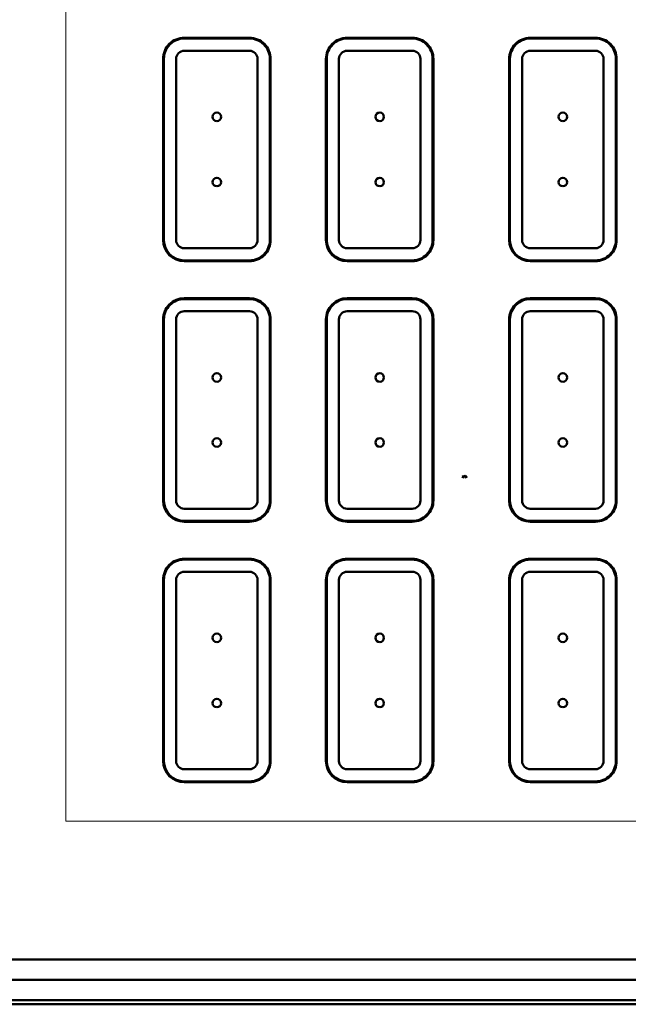
# Model space of a CAD drawing. Units: centimetres. Extents: x -88 to 88, y -75 to 75.
# Drawn here: x -28 to -13, y 8 to 32 of the extents above; entities that cross this region are included whole.
import ezdxf

# ---------------------------------------------------------------- set-up
doc = ezdxf.new("R2010")
doc.units = ezdxf.units.CM
doc.header["$MEASUREMENT"] = 0
doc.layers.add('layer 1', color=7, linetype='Continuous')

msp = doc.modelspace()

# ---------------------------------------------------------------- linework, layer by layer
at = {"layer": 'layer 1', "lineweight": 20}
msp.add_lwpolyline([(-26.89286, 12.1736), (29.10714, 12.1736), (29.10714, 45.1736), (-26.89286, 45.1736), (-26.89286, 12.1736)], close=True, dxfattribs=at)
at = {"layer": 'layer 1', "color": 250, "lineweight": 50}
for points, knots in [([(-23.98695, 31.41983), (-24.12486, 31.41983), (-24.25713, 31.36504), (-24.35465, 31.26752), (-24.35465, 31.26752), (-24.45217, 31.17), (-24.50695, 31.03774), (-24.50695, 30.89983)], [0, 0, 0, 0, 0.33333333, 0.33333333, 0.33333333, 0.33333333, 1, 1, 1, 1]), ([(-23.98695, 31.39983), (-24.11956, 31.39983), (-24.24674, 31.34715), (-24.3405, 31.25338), (-24.3405, 31.25338), (-24.43427, 31.15961), (-24.48695, 31.03244), (-24.48695, 30.89983)], [0, 0, 0, 0, 0.33333333, 0.33333333, 0.33333333, 0.33333333, 1, 1, 1, 1]), ([(-21.86695, 30.89983), (-21.86695, 31.03774), (-21.92174, 31.17), (-22.01926, 31.26752), (-22.01926, 31.26752), (-22.11677, 31.36504), (-22.24904, 31.41983), (-22.38695, 31.41983)], [0, 0, 0, 0, 0.33333333, 0.33333333, 0.33333333, 0.33333333, 1, 1, 1, 1]), ([(-21.88695, 30.89983), (-21.88695, 31.03244), (-21.93963, 31.15961), (-22.0334, 31.25338), (-22.0334, 31.25338), (-22.12717, 31.34715), (-22.25434, 31.39983), (-22.38695, 31.39983)], [0, 0, 0, 0, 0.33333333, 0.33333333, 0.33333333, 0.33333333, 1, 1, 1, 1]), ([(-19.98695, 31.41983), (-20.12486, 31.41983), (-20.25713, 31.36504), (-20.35465, 31.26752), (-20.35465, 31.26752), (-20.45217, 31.17), (-20.50695, 31.03774), (-20.50695, 30.89983)], [0, 0, 0, 0, 0.33333333, 0.33333333, 0.33333333, 0.33333333, 1, 1, 1, 1]), ([(-19.98695, 31.39983), (-20.11956, 31.39983), (-20.24674, 31.34715), (-20.3405, 31.25338), (-20.3405, 31.25338), (-20.43427, 31.15961), (-20.48695, 31.03244), (-20.48695, 30.89983)], [0, 0, 0, 0, 0.33333333, 0.33333333, 0.33333333, 0.33333333, 1, 1, 1, 1]), ([(-17.86695, 30.89983), (-17.86695, 31.03774), (-17.92174, 31.17), (-18.01926, 31.26752), (-18.01926, 31.26752), (-18.11677, 31.36504), (-18.24904, 31.41983), (-18.38695, 31.41983)], [0, 0, 0, 0, 0.33333333, 0.33333333, 0.33333333, 0.33333333, 1, 1, 1, 1]), ([(-17.88695, 30.89983), (-17.88695, 31.03244), (-17.93963, 31.15961), (-18.0334, 31.25338), (-18.0334, 31.25338), (-18.12717, 31.34715), (-18.25434, 31.39983), (-18.38695, 31.39983)], [0, 0, 0, 0, 0.33333333, 0.33333333, 0.33333333, 0.33333333, 1, 1, 1, 1]), ([(-15.48695, 31.41983), (-15.62486, 31.41983), (-15.75713, 31.36504), (-15.85465, 31.26752), (-15.85465, 31.26752), (-15.95217, 31.17), (-16.00695, 31.03774), (-16.00695, 30.89983)], [0, 0, 0, 0, 0.33333333, 0.33333333, 0.33333333, 0.33333333, 1, 1, 1, 1]), ([(-15.48695, 31.39983), (-15.61956, 31.39983), (-15.74674, 31.34715), (-15.8405, 31.25338), (-15.8405, 31.25338), (-15.93427, 31.15961), (-15.98695, 31.03244), (-15.98695, 30.89983)], [0, 0, 0, 0, 0.33333333, 0.33333333, 0.33333333, 0.33333333, 1, 1, 1, 1]), ([(-13.36695, 30.89983), (-13.36695, 31.03774), (-13.42174, 31.17), (-13.51926, 31.26752), (-13.51926, 31.26752), (-13.61677, 31.36504), (-13.74904, 31.41983), (-13.88695, 31.41983)], [0, 0, 0, 0, 0.33333333, 0.33333333, 0.33333333, 0.33333333, 1, 1, 1, 1]), ([(-13.38695, 30.89983), (-13.38695, 31.03244), (-13.43963, 31.15961), (-13.5334, 31.25338), (-13.5334, 31.25338), (-13.62717, 31.34715), (-13.75434, 31.39983), (-13.88695, 31.39983)], [0, 0, 0, 0, 0.33333333, 0.33333333, 0.33333333, 0.33333333, 1, 1, 1, 1]), ([(-23.98695, 31.09983), (-24.03999, 31.09983), (-24.09086, 31.07876), (-24.12837, 31.04125), (-24.12837, 31.04125), (-24.16588, 31.00374), (-24.18695, 30.95287), (-24.18695, 30.89983)], [0, 0, 0, 0, 0.33333333, 0.33333333, 0.33333333, 0.33333333, 1, 1, 1, 1]), ([(-22.18695, 30.89983), (-22.18695, 30.95287), (-22.20802, 31.00374), (-22.24553, 31.04125), (-22.24553, 31.04125), (-22.28304, 31.07876), (-22.33391, 31.09983), (-22.38695, 31.09983)], [0, 0, 0, 0, 0.33333333, 0.33333333, 0.33333333, 0.33333333, 1, 1, 1, 1]), ([(-19.98695, 31.09983), (-20.03999, 31.09983), (-20.09086, 31.07876), (-20.12837, 31.04125), (-20.12837, 31.04125), (-20.16588, 31.00374), (-20.18695, 30.95287), (-20.18695, 30.89983)], [0, 0, 0, 0, 0.33333333, 0.33333333, 0.33333333, 0.33333333, 1, 1, 1, 1]), ([(-18.18695, 30.89983), (-18.18695, 30.95287), (-18.20802, 31.00374), (-18.24553, 31.04125), (-18.24553, 31.04125), (-18.28304, 31.07876), (-18.33391, 31.09983), (-18.38695, 31.09983)], [0, 0, 0, 0, 0.33333333, 0.33333333, 0.33333333, 0.33333333, 1, 1, 1, 1]), ([(-15.48695, 31.09983), (-15.53999, 31.09983), (-15.59086, 31.07876), (-15.62837, 31.04125), (-15.62837, 31.04125), (-15.66588, 31.00374), (-15.68695, 30.95287), (-15.68695, 30.89983)], [0, 0, 0, 0, 0.33333333, 0.33333333, 0.33333333, 0.33333333, 1, 1, 1, 1]), ([(-13.68695, 30.89983), (-13.68695, 30.95287), (-13.70802, 31.00374), (-13.74553, 31.04125), (-13.74553, 31.04125), (-13.78304, 31.07876), (-13.83391, 31.09983), (-13.88695, 31.09983)], [0, 0, 0, 0, 0.33333333, 0.33333333, 0.33333333, 0.33333333, 1, 1, 1, 1]), ([(-23.18695, 29.36983), (-23.12896, 29.36983), (-23.08195, 29.41684), (-23.08195, 29.47483), (-23.08195, 29.47483), (-23.08195, 29.53282), (-23.12896, 29.57983), (-23.18695, 29.57983), (-23.18695, 29.57983), (-23.24494, 29.57983), (-23.29195, 29.53282), (-23.29195, 29.47483), (-23.29195, 29.47483), (-23.29195, 29.41684), (-23.24494, 29.36983), (-23.18695, 29.36983)], [0, 0, 0, 0, 0.2, 0.2, 0.2, 0.2, 0.4, 0.4, 0.4, 0.4, 0.6, 0.6, 0.6, 0.6, 1, 1, 1, 1]), ([(-19.18695, 29.36983), (-19.12896, 29.36983), (-19.08195, 29.41684), (-19.08195, 29.47483), (-19.08195, 29.47483), (-19.08195, 29.53282), (-19.12896, 29.57983), (-19.18695, 29.57983), (-19.18695, 29.57983), (-19.24494, 29.57983), (-19.29195, 29.53282), (-19.29195, 29.47483), (-19.29195, 29.47483), (-19.29195, 29.41684), (-19.24494, 29.36983), (-19.18695, 29.36983)], [0, 0, 0, 0, 0.2, 0.2, 0.2, 0.2, 0.4, 0.4, 0.4, 0.4, 0.6, 0.6, 0.6, 0.6, 1, 1, 1, 1]), ([(-14.68695, 29.36983), (-14.62896, 29.36983), (-14.58195, 29.41684), (-14.58195, 29.47483), (-14.58195, 29.47483), (-14.58195, 29.53282), (-14.62896, 29.57983), (-14.68695, 29.57983), (-14.68695, 29.57983), (-14.74494, 29.57983), (-14.79195, 29.53282), (-14.79195, 29.47483), (-14.79195, 29.47483), (-14.79195, 29.41684), (-14.74494, 29.36983), (-14.68695, 29.36983)], [0, 0, 0, 0, 0.2, 0.2, 0.2, 0.2, 0.4, 0.4, 0.4, 0.4, 0.6, 0.6, 0.6, 0.6, 1, 1, 1, 1]), ([(-23.18695, 27.76983), (-23.12896, 27.76983), (-23.08195, 27.81684), (-23.08195, 27.87483), (-23.08195, 27.87483), (-23.08195, 27.93282), (-23.12896, 27.97983), (-23.18695, 27.97983), (-23.18695, 27.97983), (-23.24494, 27.97983), (-23.29195, 27.93282), (-23.29195, 27.87483), (-23.29195, 27.87483), (-23.29195, 27.81684), (-23.24494, 27.76983), (-23.18695, 27.76983)], [0, 0, 0, 0, 0.2, 0.2, 0.2, 0.2, 0.4, 0.4, 0.4, 0.4, 0.6, 0.6, 0.6, 0.6, 1, 1, 1, 1]), ([(-19.18695, 27.76983), (-19.12896, 27.76983), (-19.08195, 27.81684), (-19.08195, 27.87483), (-19.08195, 27.87483), (-19.08195, 27.93282), (-19.12896, 27.97983), (-19.18695, 27.97983), (-19.18695, 27.97983), (-19.24494, 27.97983), (-19.29195, 27.93282), (-19.29195, 27.87483), (-19.29195, 27.87483), (-19.29195, 27.81684), (-19.24494, 27.76983), (-19.18695, 27.76983)], [0, 0, 0, 0, 0.2, 0.2, 0.2, 0.2, 0.4, 0.4, 0.4, 0.4, 0.6, 0.6, 0.6, 0.6, 1, 1, 1, 1]), ([(-14.68695, 27.76983), (-14.62896, 27.76983), (-14.58195, 27.81684), (-14.58195, 27.87483), (-14.58195, 27.87483), (-14.58195, 27.93282), (-14.62896, 27.97983), (-14.68695, 27.97983), (-14.68695, 27.97983), (-14.74494, 27.97983), (-14.79195, 27.93282), (-14.79195, 27.87483), (-14.79195, 27.87483), (-14.79195, 27.81684), (-14.74494, 27.76983), (-14.68695, 27.76983)], [0, 0, 0, 0, 0.2, 0.2, 0.2, 0.2, 0.4, 0.4, 0.4, 0.4, 0.6, 0.6, 0.6, 0.6, 1, 1, 1, 1]), ([(-22.38695, 25.92983), (-22.24904, 25.92983), (-22.11677, 25.98461), (-22.01926, 26.08213), (-22.01926, 26.08213), (-21.92174, 26.17965), (-21.86695, 26.31191), (-21.86695, 26.44983)], [0, 0, 0, 0, 0.33333333, 0.33333333, 0.33333333, 0.33333333, 1, 1, 1, 1]), ([(-22.38695, 25.94983), (-22.25434, 25.94983), (-22.12717, 26.00251), (-22.0334, 26.09627), (-22.0334, 26.09627), (-21.93963, 26.19004), (-21.88695, 26.31722), (-21.88695, 26.44983)], [0, 0, 0, 0, 0.33333333, 0.33333333, 0.33333333, 0.33333333, 1, 1, 1, 1]), ([(-22.38695, 26.24983), (-22.33391, 26.24983), (-22.28304, 26.2709), (-22.24553, 26.30841), (-22.24553, 26.30841), (-22.20802, 26.34591), (-22.18695, 26.39678), (-22.18695, 26.44983)], [0, 0, 0, 0, 0.33333333, 0.33333333, 0.33333333, 0.33333333, 1, 1, 1, 1]), ([(-18.38695, 25.92983), (-18.24904, 25.92983), (-18.11677, 25.98461), (-18.01926, 26.08213), (-18.01926, 26.08213), (-17.92174, 26.17965), (-17.86695, 26.31191), (-17.86695, 26.44983)], [0, 0, 0, 0, 0.33333333, 0.33333333, 0.33333333, 0.33333333, 1, 1, 1, 1]), ([(-18.38695, 25.94983), (-18.25434, 25.94983), (-18.12717, 26.00251), (-18.0334, 26.09627), (-18.0334, 26.09627), (-17.93963, 26.19004), (-17.88695, 26.31722), (-17.88695, 26.44983)], [0, 0, 0, 0, 0.33333333, 0.33333333, 0.33333333, 0.33333333, 1, 1, 1, 1]), ([(-18.38695, 26.24983), (-18.33391, 26.24983), (-18.28304, 26.2709), (-18.24553, 26.30841), (-18.24553, 26.30841), (-18.20802, 26.34591), (-18.18695, 26.39678), (-18.18695, 26.44983)], [0, 0, 0, 0, 0.33333333, 0.33333333, 0.33333333, 0.33333333, 1, 1, 1, 1]), ([(-13.88695, 25.92983), (-13.74904, 25.92983), (-13.61677, 25.98461), (-13.51926, 26.08213), (-13.51926, 26.08213), (-13.42174, 26.17965), (-13.36695, 26.31191), (-13.36695, 26.44983)], [0, 0, 0, 0, 0.33333333, 0.33333333, 0.33333333, 0.33333333, 1, 1, 1, 1]), ([(-13.88695, 25.94983), (-13.75434, 25.94983), (-13.62717, 26.00251), (-13.5334, 26.09627), (-13.5334, 26.09627), (-13.43963, 26.19004), (-13.38695, 26.31722), (-13.38695, 26.44983)], [0, 0, 0, 0, 0.33333333, 0.33333333, 0.33333333, 0.33333333, 1, 1, 1, 1]), ([(-13.88695, 26.24983), (-13.83391, 26.24983), (-13.78304, 26.2709), (-13.74553, 26.30841), (-13.74553, 26.30841), (-13.70802, 26.34591), (-13.68695, 26.39678), (-13.68695, 26.44983)], [0, 0, 0, 0, 0.33333333, 0.33333333, 0.33333333, 0.33333333, 1, 1, 1, 1]), ([(-23.98695, 25.01983), (-24.12486, 25.01983), (-24.25713, 24.96504), (-24.35465, 24.86752), (-24.35465, 24.86752), (-24.45217, 24.77), (-24.50695, 24.63774), (-24.50695, 24.49983)], [0, 0, 0, 0, 0.33333333, 0.33333333, 0.33333333, 0.33333333, 1, 1, 1, 1]), ([(-23.98695, 24.99983), (-24.11956, 24.99983), (-24.24674, 24.94715), (-24.3405, 24.85338), (-24.3405, 24.85338), (-24.43427, 24.75961), (-24.48695, 24.63244), (-24.48695, 24.49983)], [0, 0, 0, 0, 0.33333333, 0.33333333, 0.33333333, 0.33333333, 1, 1, 1, 1]), ([(-21.86695, 24.49983), (-21.86695, 24.63774), (-21.92174, 24.77), (-22.01926, 24.86752), (-22.01926, 24.86752), (-22.11677, 24.96504), (-22.24904, 25.01983), (-22.38695, 25.01983)], [0, 0, 0, 0, 0.33333333, 0.33333333, 0.33333333, 0.33333333, 1, 1, 1, 1]), ([(-21.88695, 24.49983), (-21.88695, 24.63244), (-21.93963, 24.75961), (-22.0334, 24.85338), (-22.0334, 24.85338), (-22.12717, 24.94715), (-22.25434, 24.99983), (-22.38695, 24.99983)], [0, 0, 0, 0, 0.33333333, 0.33333333, 0.33333333, 0.33333333, 1, 1, 1, 1]), ([(-19.98695, 25.01983), (-20.12486, 25.01983), (-20.25713, 24.96504), (-20.35465, 24.86752), (-20.35465, 24.86752), (-20.45217, 24.77), (-20.50695, 24.63774), (-20.50695, 24.49983)], [0, 0, 0, 0, 0.33333333, 0.33333333, 0.33333333, 0.33333333, 1, 1, 1, 1]), ([(-19.98695, 24.99983), (-20.11956, 24.99983), (-20.24674, 24.94715), (-20.3405, 24.85338), (-20.3405, 24.85338), (-20.43427, 24.75961), (-20.48695, 24.63244), (-20.48695, 24.49983)], [0, 0, 0, 0, 0.33333333, 0.33333333, 0.33333333, 0.33333333, 1, 1, 1, 1]), ([(-17.86695, 24.49983), (-17.86695, 24.63774), (-17.92174, 24.77), (-18.01926, 24.86752), (-18.01926, 24.86752), (-18.11677, 24.96504), (-18.24904, 25.01983), (-18.38695, 25.01983)], [0, 0, 0, 0, 0.33333333, 0.33333333, 0.33333333, 0.33333333, 1, 1, 1, 1]), ([(-17.88695, 24.49983), (-17.88695, 24.63244), (-17.93963, 24.75961), (-18.0334, 24.85338), (-18.0334, 24.85338), (-18.12717, 24.94715), (-18.25434, 24.99983), (-18.38695, 24.99983)], [0, 0, 0, 0, 0.33333333, 0.33333333, 0.33333333, 0.33333333, 1, 1, 1, 1]), ([(-15.48695, 25.01983), (-15.62486, 25.01983), (-15.75713, 24.96504), (-15.85465, 24.86752), (-15.85465, 24.86752), (-15.95217, 24.77), (-16.00695, 24.63774), (-16.00695, 24.49983)], [0, 0, 0, 0, 0.33333333, 0.33333333, 0.33333333, 0.33333333, 1, 1, 1, 1]), ([(-15.48695, 24.99983), (-15.61956, 24.99983), (-15.74674, 24.94715), (-15.8405, 24.85338), (-15.8405, 24.85338), (-15.93427, 24.75961), (-15.98695, 24.63244), (-15.98695, 24.49983)], [0, 0, 0, 0, 0.33333333, 0.33333333, 0.33333333, 0.33333333, 1, 1, 1, 1]), ([(-13.36695, 24.49983), (-13.36695, 24.63774), (-13.42174, 24.77), (-13.51926, 24.86752), (-13.51926, 24.86752), (-13.61677, 24.96504), (-13.74904, 25.01983), (-13.88695, 25.01983)], [0, 0, 0, 0, 0.33333333, 0.33333333, 0.33333333, 0.33333333, 1, 1, 1, 1]), ([(-13.38695, 24.49983), (-13.38695, 24.63244), (-13.43963, 24.75961), (-13.5334, 24.85338), (-13.5334, 24.85338), (-13.62717, 24.94715), (-13.75434, 24.99983), (-13.88695, 24.99983)], [0, 0, 0, 0, 0.33333333, 0.33333333, 0.33333333, 0.33333333, 1, 1, 1, 1]), ([(-23.98695, 24.69983), (-24.03999, 24.69983), (-24.09086, 24.67876), (-24.12837, 24.64125), (-24.12837, 24.64125), (-24.16588, 24.60374), (-24.18695, 24.55287), (-24.18695, 24.49983)], [0, 0, 0, 0, 0.33333333, 0.33333333, 0.33333333, 0.33333333, 1, 1, 1, 1]), ([(-22.18695, 24.49983), (-22.18695, 24.55287), (-22.20802, 24.60374), (-22.24553, 24.64125), (-22.24553, 24.64125), (-22.28304, 24.67876), (-22.33391, 24.69983), (-22.38695, 24.69983)], [0, 0, 0, 0, 0.33333333, 0.33333333, 0.33333333, 0.33333333, 1, 1, 1, 1]), ([(-19.98695, 24.69983), (-20.03999, 24.69983), (-20.09086, 24.67876), (-20.12837, 24.64125), (-20.12837, 24.64125), (-20.16588, 24.60374), (-20.18695, 24.55287), (-20.18695, 24.49983)], [0, 0, 0, 0, 0.33333333, 0.33333333, 0.33333333, 0.33333333, 1, 1, 1, 1]), ([(-18.18695, 24.49983), (-18.18695, 24.55287), (-18.20802, 24.60374), (-18.24553, 24.64125), (-18.24553, 24.64125), (-18.28304, 24.67876), (-18.33391, 24.69983), (-18.38695, 24.69983)], [0, 0, 0, 0, 0.33333333, 0.33333333, 0.33333333, 0.33333333, 1, 1, 1, 1]), ([(-15.48695, 24.69983), (-15.53999, 24.69983), (-15.59086, 24.67876), (-15.62837, 24.64125), (-15.62837, 24.64125), (-15.66588, 24.60374), (-15.68695, 24.55287), (-15.68695, 24.49983)], [0, 0, 0, 0, 0.33333333, 0.33333333, 0.33333333, 0.33333333, 1, 1, 1, 1]), ([(-13.68695, 24.49983), (-13.68695, 24.55287), (-13.70802, 24.60374), (-13.74553, 24.64125), (-13.74553, 24.64125), (-13.78304, 24.67876), (-13.83391, 24.69983), (-13.88695, 24.69983)], [0, 0, 0, 0, 0.33333333, 0.33333333, 0.33333333, 0.33333333, 1, 1, 1, 1]), ([(-23.18695, 22.96983), (-23.12896, 22.96983), (-23.08195, 23.01684), (-23.08195, 23.07483), (-23.08195, 23.07483), (-23.08195, 23.13282), (-23.12896, 23.17983), (-23.18695, 23.17983), (-23.18695, 23.17983), (-23.24494, 23.17983), (-23.29195, 23.13282), (-23.29195, 23.07483), (-23.29195, 23.07483), (-23.29195, 23.01684), (-23.24494, 22.96983), (-23.18695, 22.96983)], [0, 0, 0, 0, 0.2, 0.2, 0.2, 0.2, 0.4, 0.4, 0.4, 0.4, 0.6, 0.6, 0.6, 0.6, 1, 1, 1, 1]), ([(-19.18695, 22.96983), (-19.12896, 22.96983), (-19.08195, 23.01684), (-19.08195, 23.07483), (-19.08195, 23.07483), (-19.08195, 23.13282), (-19.12896, 23.17983), (-19.18695, 23.17983), (-19.18695, 23.17983), (-19.24494, 23.17983), (-19.29195, 23.13282), (-19.29195, 23.07483), (-19.29195, 23.07483), (-19.29195, 23.01684), (-19.24494, 22.96983), (-19.18695, 22.96983)], [0, 0, 0, 0, 0.2, 0.2, 0.2, 0.2, 0.4, 0.4, 0.4, 0.4, 0.6, 0.6, 0.6, 0.6, 1, 1, 1, 1]), ([(-14.68695, 22.96983), (-14.62896, 22.96983), (-14.58195, 23.01684), (-14.58195, 23.07483), (-14.58195, 23.07483), (-14.58195, 23.13282), (-14.62896, 23.17983), (-14.68695, 23.17983), (-14.68695, 23.17983), (-14.74494, 23.17983), (-14.79195, 23.13282), (-14.79195, 23.07483), (-14.79195, 23.07483), (-14.79195, 23.01684), (-14.74494, 22.96983), (-14.68695, 22.96983)], [0, 0, 0, 0, 0.2, 0.2, 0.2, 0.2, 0.4, 0.4, 0.4, 0.4, 0.6, 0.6, 0.6, 0.6, 1, 1, 1, 1]), ([(-23.18695, 21.36983), (-23.12896, 21.36983), (-23.08195, 21.41684), (-23.08195, 21.47483), (-23.08195, 21.47483), (-23.08195, 21.53282), (-23.12896, 21.57983), (-23.18695, 21.57983), (-23.18695, 21.57983), (-23.24494, 21.57983), (-23.29195, 21.53282), (-23.29195, 21.47483), (-23.29195, 21.47483), (-23.29195, 21.41684), (-23.24494, 21.36983), (-23.18695, 21.36983)], [0, 0, 0, 0, 0.2, 0.2, 0.2, 0.2, 0.4, 0.4, 0.4, 0.4, 0.6, 0.6, 0.6, 0.6, 1, 1, 1, 1]), ([(-19.18695, 21.36983), (-19.12896, 21.36983), (-19.08195, 21.41684), (-19.08195, 21.47483), (-19.08195, 21.47483), (-19.08195, 21.53282), (-19.12896, 21.57983), (-19.18695, 21.57983), (-19.18695, 21.57983), (-19.24494, 21.57983), (-19.29195, 21.53282), (-19.29195, 21.47483), (-19.29195, 21.47483), (-19.29195, 21.41684), (-19.24494, 21.36983), (-19.18695, 21.36983)], [0, 0, 0, 0, 0.2, 0.2, 0.2, 0.2, 0.4, 0.4, 0.4, 0.4, 0.6, 0.6, 0.6, 0.6, 1, 1, 1, 1]), ([(-14.68695, 21.36983), (-14.62896, 21.36983), (-14.58195, 21.41684), (-14.58195, 21.47483), (-14.58195, 21.47483), (-14.58195, 21.53282), (-14.62896, 21.57983), (-14.68695, 21.57983), (-14.68695, 21.57983), (-14.74494, 21.57983), (-14.79195, 21.53282), (-14.79195, 21.47483), (-14.79195, 21.47483), (-14.79195, 21.41684), (-14.74494, 21.36983), (-14.68695, 21.36983)], [0, 0, 0, 0, 0.2, 0.2, 0.2, 0.2, 0.4, 0.4, 0.4, 0.4, 0.6, 0.6, 0.6, 0.6, 1, 1, 1, 1]), ([(-17.04346, 20.63389), (-17.04852, 20.63389), (-17.05367, 20.63523), (-17.05815, 20.63775), (-17.05815, 20.63775), (-17.06277, 20.64035), (-17.06667, 20.64421), (-17.06932, 20.64874), (-17.06932, 20.64874), (-17.07066, 20.65102), (-17.07167, 20.65348), (-17.07236, 20.65601)], [0, 0, 0, 0, 0.25, 0.25, 0.25, 0.25, 0.5, 0.5, 0.5, 0.5, 1, 1, 1, 1]), ([(-22.38695, 19.52983), (-22.24904, 19.52983), (-22.11677, 19.58461), (-22.01926, 19.68213), (-22.01926, 19.68213), (-21.92174, 19.77965), (-21.86695, 19.91191), (-21.86695, 20.04983)], [0, 0, 0, 0, 0.33333333, 0.33333333, 0.33333333, 0.33333333, 1, 1, 1, 1]), ([(-22.38695, 19.54983), (-22.25434, 19.54983), (-22.12717, 19.60251), (-22.0334, 19.69627), (-22.0334, 19.69627), (-21.93963, 19.79004), (-21.88695, 19.91722), (-21.88695, 20.04983)], [0, 0, 0, 0, 0.33333333, 0.33333333, 0.33333333, 0.33333333, 1, 1, 1, 1]), ([(-22.38695, 19.84983), (-22.33391, 19.84983), (-22.28304, 19.8709), (-22.24553, 19.90841), (-22.24553, 19.90841), (-22.20802, 19.94591), (-22.18695, 19.99678), (-22.18695, 20.04983)], [0, 0, 0, 0, 0.33333333, 0.33333333, 0.33333333, 0.33333333, 1, 1, 1, 1]), ([(-18.38695, 19.52983), (-18.24904, 19.52983), (-18.11677, 19.58461), (-18.01926, 19.68213), (-18.01926, 19.68213), (-17.92174, 19.77965), (-17.86695, 19.91191), (-17.86695, 20.04983)], [0, 0, 0, 0, 0.33333333, 0.33333333, 0.33333333, 0.33333333, 1, 1, 1, 1]), ([(-18.38695, 19.54983), (-18.25434, 19.54983), (-18.12717, 19.60251), (-18.0334, 19.69627), (-18.0334, 19.69627), (-17.93963, 19.79004), (-17.88695, 19.91722), (-17.88695, 20.04983)], [0, 0, 0, 0, 0.33333333, 0.33333333, 0.33333333, 0.33333333, 1, 1, 1, 1]), ([(-18.38695, 19.84983), (-18.33391, 19.84983), (-18.28304, 19.8709), (-18.24553, 19.90841), (-18.24553, 19.90841), (-18.20802, 19.94591), (-18.18695, 19.99678), (-18.18695, 20.04983)], [0, 0, 0, 0, 0.33333333, 0.33333333, 0.33333333, 0.33333333, 1, 1, 1, 1]), ([(-13.88695, 19.52983), (-13.74904, 19.52983), (-13.61677, 19.58461), (-13.51926, 19.68213), (-13.51926, 19.68213), (-13.42174, 19.77965), (-13.36695, 19.91191), (-13.36695, 20.04983)], [0, 0, 0, 0, 0.33333333, 0.33333333, 0.33333333, 0.33333333, 1, 1, 1, 1]), ([(-13.88695, 19.54983), (-13.75434, 19.54983), (-13.62717, 19.60251), (-13.5334, 19.69627), (-13.5334, 19.69627), (-13.43963, 19.79004), (-13.38695, 19.91722), (-13.38695, 20.04983)], [0, 0, 0, 0, 0.33333333, 0.33333333, 0.33333333, 0.33333333, 1, 1, 1, 1]), ([(-13.88695, 19.84983), (-13.83391, 19.84983), (-13.78304, 19.8709), (-13.74553, 19.90841), (-13.74553, 19.90841), (-13.70802, 19.94591), (-13.68695, 19.99678), (-13.68695, 20.04983)], [0, 0, 0, 0, 0.33333333, 0.33333333, 0.33333333, 0.33333333, 1, 1, 1, 1]), ([(-23.98695, 18.61983), (-24.12486, 18.61983), (-24.25713, 18.56504), (-24.35465, 18.46752), (-24.35465, 18.46752), (-24.45217, 18.37), (-24.50695, 18.23774), (-24.50695, 18.09983)], [0, 0, 0, 0, 0.33333333, 0.33333333, 0.33333333, 0.33333333, 1, 1, 1, 1]), ([(-23.98695, 18.59983), (-24.11956, 18.59983), (-24.24674, 18.54715), (-24.3405, 18.45338), (-24.3405, 18.45338), (-24.43427, 18.35961), (-24.48695, 18.23244), (-24.48695, 18.09983)], [0, 0, 0, 0, 0.33333333, 0.33333333, 0.33333333, 0.33333333, 1, 1, 1, 1]), ([(-21.86695, 18.09983), (-21.86695, 18.23774), (-21.92174, 18.37), (-22.01926, 18.46752), (-22.01926, 18.46752), (-22.11677, 18.56504), (-22.24904, 18.61983), (-22.38695, 18.61983)], [0, 0, 0, 0, 0.33333333, 0.33333333, 0.33333333, 0.33333333, 1, 1, 1, 1]), ([(-21.88695, 18.09983), (-21.88695, 18.23244), (-21.93963, 18.35961), (-22.0334, 18.45338), (-22.0334, 18.45338), (-22.12717, 18.54715), (-22.25434, 18.59983), (-22.38695, 18.59983)], [0, 0, 0, 0, 0.33333333, 0.33333333, 0.33333333, 0.33333333, 1, 1, 1, 1]), ([(-19.98695, 18.61983), (-20.12486, 18.61983), (-20.25713, 18.56504), (-20.35465, 18.46752), (-20.35465, 18.46752), (-20.45217, 18.37), (-20.50695, 18.23774), (-20.50695, 18.09983)], [0, 0, 0, 0, 0.33333333, 0.33333333, 0.33333333, 0.33333333, 1, 1, 1, 1]), ([(-19.98695, 18.59983), (-20.11956, 18.59983), (-20.24674, 18.54715), (-20.3405, 18.45338), (-20.3405, 18.45338), (-20.43427, 18.35961), (-20.48695, 18.23244), (-20.48695, 18.09983)], [0, 0, 0, 0, 0.33333333, 0.33333333, 0.33333333, 0.33333333, 1, 1, 1, 1]), ([(-17.86695, 18.09983), (-17.86695, 18.23774), (-17.92174, 18.37), (-18.01926, 18.46752), (-18.01926, 18.46752), (-18.11677, 18.56504), (-18.24904, 18.61983), (-18.38695, 18.61983)], [0, 0, 0, 0, 0.33333333, 0.33333333, 0.33333333, 0.33333333, 1, 1, 1, 1]), ([(-17.88695, 18.09983), (-17.88695, 18.23244), (-17.93963, 18.35961), (-18.0334, 18.45338), (-18.0334, 18.45338), (-18.12717, 18.54715), (-18.25434, 18.59983), (-18.38695, 18.59983)], [0, 0, 0, 0, 0.33333333, 0.33333333, 0.33333333, 0.33333333, 1, 1, 1, 1]), ([(-15.48695, 18.61983), (-15.62486, 18.61983), (-15.75713, 18.56504), (-15.85465, 18.46752), (-15.85465, 18.46752), (-15.95217, 18.37), (-16.00695, 18.23774), (-16.00695, 18.09983)], [0, 0, 0, 0, 0.33333333, 0.33333333, 0.33333333, 0.33333333, 1, 1, 1, 1]), ([(-15.48695, 18.59983), (-15.61956, 18.59983), (-15.74674, 18.54715), (-15.8405, 18.45338), (-15.8405, 18.45338), (-15.93427, 18.35961), (-15.98695, 18.23244), (-15.98695, 18.09983)], [0, 0, 0, 0, 0.33333333, 0.33333333, 0.33333333, 0.33333333, 1, 1, 1, 1]), ([(-13.36695, 18.09983), (-13.36695, 18.23774), (-13.42174, 18.37), (-13.51926, 18.46752), (-13.51926, 18.46752), (-13.61677, 18.56504), (-13.74904, 18.61983), (-13.88695, 18.61983)], [0, 0, 0, 0, 0.33333333, 0.33333333, 0.33333333, 0.33333333, 1, 1, 1, 1]), ([(-13.38695, 18.09983), (-13.38695, 18.23244), (-13.43963, 18.35961), (-13.5334, 18.45338), (-13.5334, 18.45338), (-13.62717, 18.54715), (-13.75434, 18.59983), (-13.88695, 18.59983)], [0, 0, 0, 0, 0.33333333, 0.33333333, 0.33333333, 0.33333333, 1, 1, 1, 1]), ([(-23.98695, 18.29983), (-24.03999, 18.29983), (-24.09086, 18.27876), (-24.12837, 18.24125), (-24.12837, 18.24125), (-24.16588, 18.20374), (-24.18695, 18.15287), (-24.18695, 18.09983)], [0, 0, 0, 0, 0.33333333, 0.33333333, 0.33333333, 0.33333333, 1, 1, 1, 1]), ([(-22.18695, 18.09983), (-22.18695, 18.15287), (-22.20802, 18.20374), (-22.24553, 18.24125), (-22.24553, 18.24125), (-22.28304, 18.27876), (-22.33391, 18.29983), (-22.38695, 18.29983)], [0, 0, 0, 0, 0.33333333, 0.33333333, 0.33333333, 0.33333333, 1, 1, 1, 1]), ([(-19.98695, 18.29983), (-20.03999, 18.29983), (-20.09086, 18.27876), (-20.12837, 18.24125), (-20.12837, 18.24125), (-20.16588, 18.20374), (-20.18695, 18.15287), (-20.18695, 18.09983)], [0, 0, 0, 0, 0.33333333, 0.33333333, 0.33333333, 0.33333333, 1, 1, 1, 1]), ([(-18.18695, 18.09983), (-18.18695, 18.15287), (-18.20802, 18.20374), (-18.24553, 18.24125), (-18.24553, 18.24125), (-18.28304, 18.27876), (-18.33391, 18.29983), (-18.38695, 18.29983)], [0, 0, 0, 0, 0.33333333, 0.33333333, 0.33333333, 0.33333333, 1, 1, 1, 1]), ([(-15.48695, 18.29983), (-15.53999, 18.29983), (-15.59086, 18.27876), (-15.62837, 18.24125), (-15.62837, 18.24125), (-15.66588, 18.20374), (-15.68695, 18.15287), (-15.68695, 18.09983)], [0, 0, 0, 0, 0.33333333, 0.33333333, 0.33333333, 0.33333333, 1, 1, 1, 1]), ([(-13.68695, 18.09983), (-13.68695, 18.15287), (-13.70802, 18.20374), (-13.74553, 18.24125), (-13.74553, 18.24125), (-13.78304, 18.27876), (-13.83391, 18.29983), (-13.88695, 18.29983)], [0, 0, 0, 0, 0.33333333, 0.33333333, 0.33333333, 0.33333333, 1, 1, 1, 1]), ([(-23.18695, 16.56983), (-23.12896, 16.56983), (-23.08195, 16.61684), (-23.08195, 16.67483), (-23.08195, 16.67483), (-23.08195, 16.73282), (-23.12896, 16.77983), (-23.18695, 16.77983), (-23.18695, 16.77983), (-23.24494, 16.77983), (-23.29195, 16.73282), (-23.29195, 16.67483), (-23.29195, 16.67483), (-23.29195, 16.61684), (-23.24494, 16.56983), (-23.18695, 16.56983)], [0, 0, 0, 0, 0.2, 0.2, 0.2, 0.2, 0.4, 0.4, 0.4, 0.4, 0.6, 0.6, 0.6, 0.6, 1, 1, 1, 1]), ([(-19.18695, 16.56983), (-19.12896, 16.56983), (-19.08195, 16.61684), (-19.08195, 16.67483), (-19.08195, 16.67483), (-19.08195, 16.73282), (-19.12896, 16.77983), (-19.18695, 16.77983), (-19.18695, 16.77983), (-19.24494, 16.77983), (-19.29195, 16.73282), (-19.29195, 16.67483), (-19.29195, 16.67483), (-19.29195, 16.61684), (-19.24494, 16.56983), (-19.18695, 16.56983)], [0, 0, 0, 0, 0.2, 0.2, 0.2, 0.2, 0.4, 0.4, 0.4, 0.4, 0.6, 0.6, 0.6, 0.6, 1, 1, 1, 1]), ([(-14.68695, 16.56983), (-14.62896, 16.56983), (-14.58195, 16.61684), (-14.58195, 16.67483), (-14.58195, 16.67483), (-14.58195, 16.73282), (-14.62896, 16.77983), (-14.68695, 16.77983), (-14.68695, 16.77983), (-14.74494, 16.77983), (-14.79195, 16.73282), (-14.79195, 16.67483), (-14.79195, 16.67483), (-14.79195, 16.61684), (-14.74494, 16.56983), (-14.68695, 16.56983)], [0, 0, 0, 0, 0.2, 0.2, 0.2, 0.2, 0.4, 0.4, 0.4, 0.4, 0.6, 0.6, 0.6, 0.6, 1, 1, 1, 1]), ([(-23.18695, 14.96983), (-23.12896, 14.96983), (-23.08195, 15.01684), (-23.08195, 15.07483), (-23.08195, 15.07483), (-23.08195, 15.13282), (-23.12896, 15.17983), (-23.18695, 15.17983), (-23.18695, 15.17983), (-23.24494, 15.17983), (-23.29195, 15.13282), (-23.29195, 15.07483), (-23.29195, 15.07483), (-23.29195, 15.01684), (-23.24494, 14.96983), (-23.18695, 14.96983)], [0, 0, 0, 0, 0.2, 0.2, 0.2, 0.2, 0.4, 0.4, 0.4, 0.4, 0.6, 0.6, 0.6, 0.6, 1, 1, 1, 1]), ([(-19.18695, 14.96983), (-19.12896, 14.96983), (-19.08195, 15.01684), (-19.08195, 15.07483), (-19.08195, 15.07483), (-19.08195, 15.13282), (-19.12896, 15.17983), (-19.18695, 15.17983), (-19.18695, 15.17983), (-19.24494, 15.17983), (-19.29195, 15.13282), (-19.29195, 15.07483), (-19.29195, 15.07483), (-19.29195, 15.01684), (-19.24494, 14.96983), (-19.18695, 14.96983)], [0, 0, 0, 0, 0.2, 0.2, 0.2, 0.2, 0.4, 0.4, 0.4, 0.4, 0.6, 0.6, 0.6, 0.6, 1, 1, 1, 1]), ([(-14.68695, 14.96983), (-14.62896, 14.96983), (-14.58195, 15.01684), (-14.58195, 15.07483), (-14.58195, 15.07483), (-14.58195, 15.13282), (-14.62896, 15.17983), (-14.68695, 15.17983), (-14.68695, 15.17983), (-14.74494, 15.17983), (-14.79195, 15.13282), (-14.79195, 15.07483), (-14.79195, 15.07483), (-14.79195, 15.01684), (-14.74494, 14.96983), (-14.68695, 14.96983)], [0, 0, 0, 0, 0.2, 0.2, 0.2, 0.2, 0.4, 0.4, 0.4, 0.4, 0.6, 0.6, 0.6, 0.6, 1, 1, 1, 1]), ([(-22.38695, 13.12983), (-22.24904, 13.12983), (-22.11677, 13.18461), (-22.01926, 13.28213), (-22.01926, 13.28213), (-21.92174, 13.37965), (-21.86695, 13.51191), (-21.86695, 13.64983)], [0, 0, 0, 0, 0.33333333, 0.33333333, 0.33333333, 0.33333333, 1, 1, 1, 1]), ([(-22.38695, 13.14983), (-22.25434, 13.14983), (-22.12717, 13.20251), (-22.0334, 13.29627), (-22.0334, 13.29627), (-21.93963, 13.39004), (-21.88695, 13.51722), (-21.88695, 13.64983)], [0, 0, 0, 0, 0.33333333, 0.33333333, 0.33333333, 0.33333333, 1, 1, 1, 1]), ([(-22.38695, 13.44983), (-22.33391, 13.44983), (-22.28304, 13.4709), (-22.24553, 13.50841), (-22.24553, 13.50841), (-22.20802, 13.54591), (-22.18695, 13.59678), (-22.18695, 13.64983)], [0, 0, 0, 0, 0.33333333, 0.33333333, 0.33333333, 0.33333333, 1, 1, 1, 1]), ([(-18.38695, 13.12983), (-18.24904, 13.12983), (-18.11677, 13.18461), (-18.01926, 13.28213), (-18.01926, 13.28213), (-17.92174, 13.37965), (-17.86695, 13.51191), (-17.86695, 13.64983)], [0, 0, 0, 0, 0.33333333, 0.33333333, 0.33333333, 0.33333333, 1, 1, 1, 1]), ([(-18.38695, 13.14983), (-18.25434, 13.14983), (-18.12717, 13.20251), (-18.0334, 13.29627), (-18.0334, 13.29627), (-17.93963, 13.39004), (-17.88695, 13.51722), (-17.88695, 13.64983)], [0, 0, 0, 0, 0.33333333, 0.33333333, 0.33333333, 0.33333333, 1, 1, 1, 1]), ([(-18.38695, 13.44983), (-18.33391, 13.44983), (-18.28304, 13.4709), (-18.24553, 13.50841), (-18.24553, 13.50841), (-18.20802, 13.54591), (-18.18695, 13.59678), (-18.18695, 13.64983)], [0, 0, 0, 0, 0.33333333, 0.33333333, 0.33333333, 0.33333333, 1, 1, 1, 1]), ([(-13.88695, 13.12983), (-13.74904, 13.12983), (-13.61677, 13.18461), (-13.51926, 13.28213), (-13.51926, 13.28213), (-13.42174, 13.37965), (-13.36695, 13.51191), (-13.36695, 13.64983)], [0, 0, 0, 0, 0.33333333, 0.33333333, 0.33333333, 0.33333333, 1, 1, 1, 1]), ([(-13.88695, 13.14983), (-13.75434, 13.14983), (-13.62717, 13.20251), (-13.5334, 13.29627), (-13.5334, 13.29627), (-13.43963, 13.39004), (-13.38695, 13.51722), (-13.38695, 13.64983)], [0, 0, 0, 0, 0.33333333, 0.33333333, 0.33333333, 0.33333333, 1, 1, 1, 1]), ([(-13.88695, 13.44983), (-13.83391, 13.44983), (-13.78304, 13.4709), (-13.74553, 13.50841), (-13.74553, 13.50841), (-13.70802, 13.54591), (-13.68695, 13.59678), (-13.68695, 13.64983)], [0, 0, 0, 0, 0.33333333, 0.33333333, 0.33333333, 0.33333333, 1, 1, 1, 1]), ([(32.49679, 8.77361), (32.49679, 8.77361), (-30.23248, 8.77361), (-30.23248, 8.77361), (-30.23248, 8.77361), (-30.23248, 8.77361), (-30.64304, 8.36305), (-30.64304, 8.36305), (-30.64304, 8.36305), (-30.64304, 8.36305), (-30.73248, 8.27361), (-30.73248, 8.27361), (-30.73248, 8.27361), (-30.73248, 8.27361), (32.99678, 8.27361), (32.99678, 8.27361), (32.99678, 8.27361), (32.99678, 8.27361), (32.90735, 8.36305), (32.90735, 8.36305), (32.90735, 8.36305), (32.90735, 8.36305), (32.49679, 8.77361), (32.49679, 8.77361)], [0, 0, 0, 0, 0.14285714, 0.14285714, 0.14285714, 0.14285714, 0.28571429, 0.28571429, 0.28571429, 0.28571429, 0.42857143, 0.42857143, 0.42857143, 0.42857143, 0.57142857, 0.57142857, 0.57142857, 0.57142857, 0.71428571, 0.71428571, 0.71428571, 0.71428571, 1, 1, 1, 1]), ([(32.99678, 8.27361), (32.99678, 8.27361), (-30.73247, 8.27361), (-30.73247, 8.27361), (-30.73247, 8.27361), (-30.73247, 8.27361), (-30.82192, 8.18415), (-30.82192, 8.18415), (-30.82192, 8.18415), (-30.82192, 8.18415), (-31.23248, 7.77361), (-31.23248, 7.77361), (-31.23248, 7.77361), (-31.23248, 7.77361), (-29.76784, 7.77361), (-29.76784, 7.77361), (-29.76784, 7.77361), (-29.76784, 7.77361), (32.00713, 7.77361), (32.00713, 7.77361), (32.00713, 7.77361), (32.00713, 7.77361), (32.03215, 7.77361), (32.03215, 7.77361), (32.03215, 7.77361), (32.03215, 7.77361), (33.49679, 7.77361), (33.49679, 7.77361), (33.49679, 7.77361), (33.49679, 7.77361), (33.08623, 8.18415), (33.08623, 8.18415), (33.08623, 8.18415), (33.08623, 8.18415), (32.99678, 8.27361), (32.99678, 8.27361)], [0, 0, 0, 0, 0.1, 0.1, 0.1, 0.1, 0.2, 0.2, 0.2, 0.2, 0.3, 0.3, 0.3, 0.3, 0.4, 0.4, 0.4, 0.4, 0.5, 0.5, 0.5, 0.5, 0.6, 0.6, 0.6, 0.6, 0.7, 0.7, 0.7, 0.7, 0.8, 0.8, 0.8, 0.8, 1, 1, 1, 1]), ([(32.00713, 7.77361), (32.00713, 7.77361), (-29.76784, 7.77361), (-29.76784, 7.77361), (-29.76784, 7.77361), (-29.76784, 7.77361), (-29.76784, 7.67361), (-29.76784, 7.67361), (-29.76784, 7.67361), (-29.76784, 7.67361), (32.00713, 7.67361), (32.00713, 7.67361), (32.00713, 7.67361), (32.00713, 7.67361), (32.00713, 7.77361), (32.00713, 7.77361)], [0, 0, 0, 0, 0.2, 0.2, 0.2, 0.2, 0.4, 0.4, 0.4, 0.4, 0.6, 0.6, 0.6, 0.6, 1, 1, 1, 1])]:
    msp.add_open_spline(points, degree=3, knots=knots, dxfattribs=at)
for points in [[(-22.38695, 31.41983), (-22.38695, 31.41983), (-23.98695, 31.41983), (-23.98695, 31.41983)], [(-22.38695, 31.39983), (-22.38695, 31.39983), (-23.98695, 31.39983), (-23.98695, 31.39983)], [(-18.38695, 31.41983), (-18.38695, 31.41983), (-19.98695, 31.41983), (-19.98695, 31.41983)], [(-18.38695, 31.39983), (-18.38695, 31.39983), (-19.98695, 31.39983), (-19.98695, 31.39983)], [(-13.88695, 31.41983), (-13.88695, 31.41983), (-15.48695, 31.41983), (-15.48695, 31.41983)], [(-13.88695, 31.39983), (-13.88695, 31.39983), (-15.48695, 31.39983), (-15.48695, 31.39983)], [(-22.38695, 31.09983), (-22.38695, 31.09983), (-23.98695, 31.09983), (-23.98695, 31.09983)], [(-19.98695, 31.09983), (-19.98695, 31.09983), (-18.38695, 31.09983), (-18.38695, 31.09983)], [(-13.88695, 31.09983), (-13.88695, 31.09983), (-15.48695, 31.09983), (-15.48695, 31.09983)], [(-24.50695, 30.89983), (-24.50695, 30.89983), (-24.50695, 26.44983), (-24.50695, 26.44983)], [(-24.48695, 30.89983), (-24.48695, 30.89983), (-24.48695, 26.44983), (-24.48695, 26.44983)], [(-24.18695, 30.89983), (-24.18695, 30.89983), (-24.18695, 26.44983), (-24.18695, 26.44983)], [(-22.18695, 26.44983), (-22.18695, 26.44983), (-22.18695, 30.89983), (-22.18695, 30.89983)], [(-21.88695, 26.44983), (-21.88695, 26.44983), (-21.88695, 30.89983), (-21.88695, 30.89983)], [(-21.86695, 26.44983), (-21.86695, 26.44983), (-21.86695, 30.89983), (-21.86695, 30.89983)], [(-20.50695, 30.89983), (-20.50695, 30.89983), (-20.50695, 26.44983), (-20.50695, 26.44983)], [(-20.48695, 30.89983), (-20.48695, 30.89983), (-20.48695, 26.44983), (-20.48695, 26.44983)], [(-20.18695, 26.44983), (-20.18695, 26.44983), (-20.18695, 30.89983), (-20.18695, 30.89983)], [(-18.18695, 30.89983), (-18.18695, 30.89983), (-18.18695, 26.44983), (-18.18695, 26.44983)], [(-17.88695, 26.44983), (-17.88695, 26.44983), (-17.88695, 30.89983), (-17.88695, 30.89983)], [(-17.86695, 26.44983), (-17.86695, 26.44983), (-17.86695, 30.89983), (-17.86695, 30.89983)], [(-16.00695, 30.89983), (-16.00695, 30.89983), (-16.00695, 26.44983), (-16.00695, 26.44983)], [(-15.98695, 30.89983), (-15.98695, 30.89983), (-15.98695, 26.44983), (-15.98695, 26.44983)], [(-15.68695, 30.89983), (-15.68695, 30.89983), (-15.68695, 26.44983), (-15.68695, 26.44983)], [(-13.68695, 26.44983), (-13.68695, 26.44983), (-13.68695, 30.89983), (-13.68695, 30.89983)], [(-13.38695, 26.44983), (-13.38695, 26.44983), (-13.38695, 30.89983), (-13.38695, 30.89983)], [(-13.36695, 26.44983), (-13.36695, 26.44983), (-13.36695, 30.89983), (-13.36695, 30.89983)], [(-24.50695, 26.44983), (-24.50695, 26.16264), (-24.27414, 25.92983), (-23.98695, 25.92983)], [(-24.48695, 26.44983), (-24.48695, 26.17369), (-24.26309, 25.94983), (-23.98695, 25.94983)], [(-24.18695, 26.44983), (-24.18695, 26.33937), (-24.09741, 26.24983), (-23.98695, 26.24983)], [(-20.50695, 26.44983), (-20.50695, 26.16264), (-20.27414, 25.92983), (-19.98695, 25.92983)], [(-20.48695, 26.44983), (-20.48695, 26.17369), (-20.26309, 25.94983), (-19.98695, 25.94983)], [(-20.18695, 26.44983), (-20.18695, 26.33937), (-20.09741, 26.24983), (-19.98695, 26.24983)], [(-16.00695, 26.44983), (-16.00695, 26.16264), (-15.77414, 25.92983), (-15.48695, 25.92983)], [(-15.98695, 26.44983), (-15.98695, 26.17369), (-15.76309, 25.94983), (-15.48695, 25.94983)], [(-15.68695, 26.44983), (-15.68695, 26.33937), (-15.59741, 26.24983), (-15.48695, 26.24983)], [(-23.98695, 26.24983), (-23.98695, 26.24983), (-22.38695, 26.24983), (-22.38695, 26.24983)], [(-18.38695, 26.24983), (-18.38695, 26.24983), (-19.98695, 26.24983), (-19.98695, 26.24983)], [(-15.48695, 26.24983), (-15.48695, 26.24983), (-13.88695, 26.24983), (-13.88695, 26.24983)], [(-23.98695, 25.94983), (-23.98695, 25.94983), (-22.38695, 25.94983), (-22.38695, 25.94983)], [(-23.98695, 25.92983), (-23.98695, 25.92983), (-22.38695, 25.92983), (-22.38695, 25.92983)], [(-19.98695, 25.94983), (-19.98695, 25.94983), (-18.38695, 25.94983), (-18.38695, 25.94983)], [(-19.98695, 25.92983), (-19.98695, 25.92983), (-18.38695, 25.92983), (-18.38695, 25.92983)], [(-15.48695, 25.94983), (-15.48695, 25.94983), (-13.88695, 25.94983), (-13.88695, 25.94983)], [(-15.48695, 25.92983), (-15.48695, 25.92983), (-13.88695, 25.92983), (-13.88695, 25.92983)], [(-22.38695, 25.01983), (-22.38695, 25.01983), (-23.98695, 25.01983), (-23.98695, 25.01983)], [(-22.38695, 24.99983), (-22.38695, 24.99983), (-23.98695, 24.99983), (-23.98695, 24.99983)], [(-18.38695, 25.01983), (-18.38695, 25.01983), (-19.98695, 25.01983), (-19.98695, 25.01983)], [(-18.38695, 24.99983), (-18.38695, 24.99983), (-19.98695, 24.99983), (-19.98695, 24.99983)], [(-13.88695, 25.01983), (-13.88695, 25.01983), (-15.48695, 25.01983), (-15.48695, 25.01983)], [(-13.88695, 24.99983), (-13.88695, 24.99983), (-15.48695, 24.99983), (-15.48695, 24.99983)], [(-22.38695, 24.69983), (-22.38695, 24.69983), (-23.98695, 24.69983), (-23.98695, 24.69983)], [(-19.98695, 24.69983), (-19.98695, 24.69983), (-18.38695, 24.69983), (-18.38695, 24.69983)], [(-13.88695, 24.69983), (-13.88695, 24.69983), (-15.48695, 24.69983), (-15.48695, 24.69983)], [(-24.50695, 24.49983), (-24.50695, 24.49983), (-24.50695, 20.04983), (-24.50695, 20.04983)], [(-24.48695, 24.49983), (-24.48695, 24.49983), (-24.48695, 20.04983), (-24.48695, 20.04983)], [(-24.18695, 24.49983), (-24.18695, 24.49983), (-24.18695, 20.04983), (-24.18695, 20.04983)], [(-22.18695, 20.04983), (-22.18695, 20.04983), (-22.18695, 24.49983), (-22.18695, 24.49983)], [(-21.88695, 20.04983), (-21.88695, 20.04983), (-21.88695, 24.49983), (-21.88695, 24.49983)], [(-21.86695, 20.04983), (-21.86695, 20.04983), (-21.86695, 24.49983), (-21.86695, 24.49983)], [(-20.50695, 24.49983), (-20.50695, 24.49983), (-20.50695, 20.04983), (-20.50695, 20.04983)], [(-20.48695, 24.49983), (-20.48695, 24.49983), (-20.48695, 20.04983), (-20.48695, 20.04983)], [(-20.18695, 20.04983), (-20.18695, 20.04983), (-20.18695, 24.49983), (-20.18695, 24.49983)], [(-18.18695, 24.49983), (-18.18695, 24.49983), (-18.18695, 20.04983), (-18.18695, 20.04983)], [(-17.88695, 20.04983), (-17.88695, 20.04983), (-17.88695, 24.49983), (-17.88695, 24.49983)], [(-17.86695, 20.04983), (-17.86695, 20.04983), (-17.86695, 24.49983), (-17.86695, 24.49983)], [(-16.00695, 24.49983), (-16.00695, 24.49983), (-16.00695, 20.04983), (-16.00695, 20.04983)], [(-15.98695, 24.49983), (-15.98695, 24.49983), (-15.98695, 20.04983), (-15.98695, 20.04983)], [(-15.68695, 24.49983), (-15.68695, 24.49983), (-15.68695, 20.04983), (-15.68695, 20.04983)], [(-13.68695, 20.04983), (-13.68695, 20.04983), (-13.68695, 24.49983), (-13.68695, 24.49983)], [(-13.38695, 20.04983), (-13.38695, 20.04983), (-13.38695, 24.49983), (-13.38695, 24.49983)], [(-13.36695, 20.04983), (-13.36695, 20.04983), (-13.36695, 24.49983), (-13.36695, 24.49983)], [(-17.15857, 20.63389), (-17.13739, 20.63392), (-17.12862, 20.64269), (-17.12859, 20.66387)], [(-17.14212, 20.61744), (-17.14212, 20.61744), (-17.15857, 20.63389), (-17.15857, 20.63389)], [(-17.14212, 20.61744), (-17.12092, 20.61744), (-17.11214, 20.62622), (-17.11214, 20.64742)], [(-17.11214, 20.64742), (-17.11214, 20.64742), (-17.12859, 20.66387), (-17.12859, 20.66387)], [(-17.07344, 20.66387), (-17.07344, 20.66387), (-17.08989, 20.64742), (-17.08989, 20.64742)], [(-17.08989, 20.64742), (-17.08989, 20.62622), (-17.0811, 20.61744), (-17.05991, 20.61744)], [(-17.07236, 20.65601), (-17.07306, 20.65856), (-17.07344, 20.66122), (-17.07344, 20.66387)], [(-17.04346, 20.63389), (-17.04346, 20.63389), (-17.05991, 20.61744), (-17.05991, 20.61744)], [(-24.50695, 20.04983), (-24.50695, 19.76264), (-24.27414, 19.52983), (-23.98695, 19.52983)], [(-24.48695, 20.04983), (-24.48695, 19.77369), (-24.26309, 19.54983), (-23.98695, 19.54983)], [(-24.18695, 20.04983), (-24.18695, 19.93937), (-24.09741, 19.84983), (-23.98695, 19.84983)], [(-23.98695, 19.84983), (-23.98695, 19.84983), (-22.38695, 19.84983), (-22.38695, 19.84983)], [(-20.50695, 20.04983), (-20.50695, 19.76264), (-20.27414, 19.52983), (-19.98695, 19.52983)], [(-20.48695, 20.04983), (-20.48695, 19.77369), (-20.26309, 19.54983), (-19.98695, 19.54983)], [(-20.18695, 20.04983), (-20.18695, 19.93937), (-20.09741, 19.84983), (-19.98695, 19.84983)], [(-18.38695, 19.84983), (-18.38695, 19.84983), (-19.98695, 19.84983), (-19.98695, 19.84983)], [(-16.00695, 20.04983), (-16.00695, 19.76264), (-15.77414, 19.52983), (-15.48695, 19.52983)], [(-15.98695, 20.04983), (-15.98695, 19.77369), (-15.76309, 19.54983), (-15.48695, 19.54983)], [(-15.68695, 20.04983), (-15.68695, 19.93937), (-15.59741, 19.84983), (-15.48695, 19.84983)], [(-15.48695, 19.84983), (-15.48695, 19.84983), (-13.88695, 19.84983), (-13.88695, 19.84983)], [(-23.98695, 19.54983), (-23.98695, 19.54983), (-22.38695, 19.54983), (-22.38695, 19.54983)], [(-23.98695, 19.52983), (-23.98695, 19.52983), (-22.38695, 19.52983), (-22.38695, 19.52983)], [(-19.98695, 19.54983), (-19.98695, 19.54983), (-18.38695, 19.54983), (-18.38695, 19.54983)], [(-19.98695, 19.52983), (-19.98695, 19.52983), (-18.38695, 19.52983), (-18.38695, 19.52983)], [(-15.48695, 19.54983), (-15.48695, 19.54983), (-13.88695, 19.54983), (-13.88695, 19.54983)], [(-15.48695, 19.52983), (-15.48695, 19.52983), (-13.88695, 19.52983), (-13.88695, 19.52983)], [(-22.38695, 18.61983), (-22.38695, 18.61983), (-23.98695, 18.61983), (-23.98695, 18.61983)], [(-22.38695, 18.59983), (-22.38695, 18.59983), (-23.98695, 18.59983), (-23.98695, 18.59983)], [(-18.38695, 18.61983), (-18.38695, 18.61983), (-19.98695, 18.61983), (-19.98695, 18.61983)], [(-18.38695, 18.59983), (-18.38695, 18.59983), (-19.98695, 18.59983), (-19.98695, 18.59983)], [(-13.88695, 18.61983), (-13.88695, 18.61983), (-15.48695, 18.61983), (-15.48695, 18.61983)], [(-13.88695, 18.59983), (-13.88695, 18.59983), (-15.48695, 18.59983), (-15.48695, 18.59983)], [(-22.38695, 18.29983), (-22.38695, 18.29983), (-23.98695, 18.29983), (-23.98695, 18.29983)], [(-19.98695, 18.29983), (-19.98695, 18.29983), (-18.38695, 18.29983), (-18.38695, 18.29983)], [(-13.88695, 18.29983), (-13.88695, 18.29983), (-15.48695, 18.29983), (-15.48695, 18.29983)], [(-24.50695, 18.09983), (-24.50695, 18.09983), (-24.50695, 13.64983), (-24.50695, 13.64983)], [(-24.48695, 18.09983), (-24.48695, 18.09983), (-24.48695, 13.64983), (-24.48695, 13.64983)], [(-24.18695, 18.09983), (-24.18695, 18.09983), (-24.18695, 13.64983), (-24.18695, 13.64983)], [(-22.18695, 13.64983), (-22.18695, 13.64983), (-22.18695, 18.09983), (-22.18695, 18.09983)], [(-21.88695, 13.64983), (-21.88695, 13.64983), (-21.88695, 18.09983), (-21.88695, 18.09983)], [(-21.86695, 13.64983), (-21.86695, 13.64983), (-21.86695, 18.09983), (-21.86695, 18.09983)], [(-20.50695, 18.09983), (-20.50695, 18.09983), (-20.50695, 13.64983), (-20.50695, 13.64983)], [(-20.48695, 18.09983), (-20.48695, 18.09983), (-20.48695, 13.64983), (-20.48695, 13.64983)], [(-20.18695, 13.64983), (-20.18695, 13.64983), (-20.18695, 18.09983), (-20.18695, 18.09983)], [(-18.18695, 18.09983), (-18.18695, 18.09983), (-18.18695, 13.64983), (-18.18695, 13.64983)], [(-17.88695, 13.64983), (-17.88695, 13.64983), (-17.88695, 18.09983), (-17.88695, 18.09983)], [(-17.86695, 13.64983), (-17.86695, 13.64983), (-17.86695, 18.09983), (-17.86695, 18.09983)], [(-16.00695, 18.09983), (-16.00695, 18.09983), (-16.00695, 13.64983), (-16.00695, 13.64983)], [(-15.98695, 18.09983), (-15.98695, 18.09983), (-15.98695, 13.64983), (-15.98695, 13.64983)], [(-15.68695, 18.09983), (-15.68695, 18.09983), (-15.68695, 13.64983), (-15.68695, 13.64983)], [(-13.68695, 13.64983), (-13.68695, 13.64983), (-13.68695, 18.09983), (-13.68695, 18.09983)], [(-13.38695, 13.64983), (-13.38695, 13.64983), (-13.38695, 18.09983), (-13.38695, 18.09983)], [(-13.36695, 13.64983), (-13.36695, 13.64983), (-13.36695, 18.09983), (-13.36695, 18.09983)], [(-24.50695, 13.64983), (-24.50695, 13.36264), (-24.27414, 13.12983), (-23.98695, 13.12983)], [(-24.48695, 13.64983), (-24.48695, 13.37369), (-24.26309, 13.14983), (-23.98695, 13.14983)], [(-24.18695, 13.64983), (-24.18695, 13.53937), (-24.09741, 13.44983), (-23.98695, 13.44983)], [(-20.50695, 13.64983), (-20.50695, 13.36264), (-20.27414, 13.12983), (-19.98695, 13.12983)], [(-20.48695, 13.64983), (-20.48695, 13.37369), (-20.26309, 13.14983), (-19.98695, 13.14983)], [(-20.18695, 13.64983), (-20.18695, 13.53937), (-20.09741, 13.44983), (-19.98695, 13.44983)], [(-16.00695, 13.64983), (-16.00695, 13.36264), (-15.77414, 13.12983), (-15.48695, 13.12983)], [(-15.98695, 13.64983), (-15.98695, 13.37369), (-15.76309, 13.14983), (-15.48695, 13.14983)], [(-15.68695, 13.64983), (-15.68695, 13.53937), (-15.59741, 13.44983), (-15.48695, 13.44983)], [(-23.98695, 13.44983), (-23.98695, 13.44983), (-22.38695, 13.44983), (-22.38695, 13.44983)], [(-18.38695, 13.44983), (-18.38695, 13.44983), (-19.98695, 13.44983), (-19.98695, 13.44983)], [(-15.48695, 13.44983), (-15.48695, 13.44983), (-13.88695, 13.44983), (-13.88695, 13.44983)], [(-23.98695, 13.14983), (-23.98695, 13.14983), (-22.38695, 13.14983), (-22.38695, 13.14983)], [(-23.98695, 13.12983), (-23.98695, 13.12983), (-22.38695, 13.12983), (-22.38695, 13.12983)], [(-19.98695, 13.14983), (-19.98695, 13.14983), (-18.38695, 13.14983), (-18.38695, 13.14983)], [(-19.98695, 13.12983), (-19.98695, 13.12983), (-18.38695, 13.12983), (-18.38695, 13.12983)], [(-15.48695, 13.14983), (-15.48695, 13.14983), (-13.88695, 13.14983), (-13.88695, 13.14983)], [(-15.48695, 13.12983), (-15.48695, 13.12983), (-13.88695, 13.12983), (-13.88695, 13.12983)]]:
    msp.add_open_spline(points, degree=3, dxfattribs=at)

doc.saveas('drawing.dxf')
